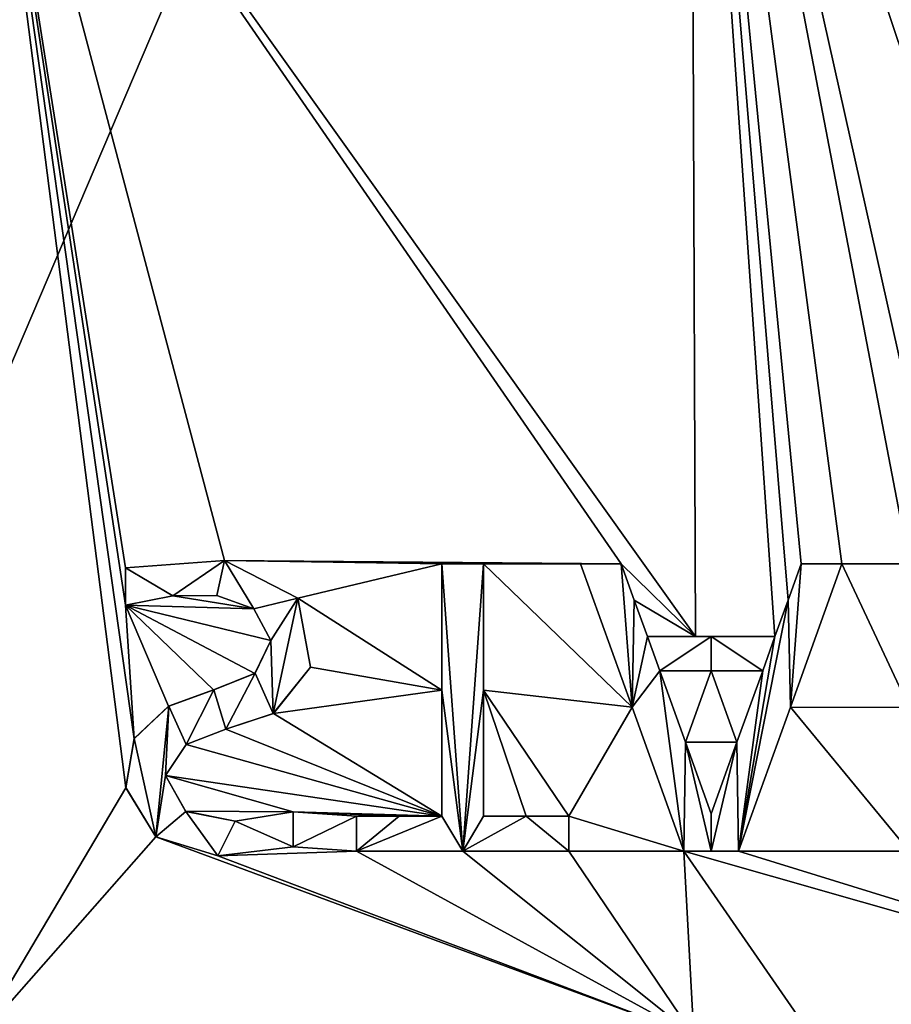
# Model space of a CAD drawing. Units: millimetres. Extents: x -194 to 100, y -1030 to 173.
# Drawn here: x -42 to -40, y -515 to -513 of the extents above; entities that cross this region are included whole.
import ezdxf

# ---------------------------------------------------------------- set-up
doc = ezdxf.new("R2010")
doc.units = ezdxf.units.MM
doc.header["$LTSCALE"] = 81.481481
for name, color, linetype in [('799', 7, 'CONTINUOUS'), ('802', 7, 'CONTINUOUS'), ('863', 7, 'CONTINUOUS'), ('864', 7, 'CONTINUOUS'), ('865', 7, 'CONTINUOUS'), ('866', 7, 'CONTINUOUS'), ('867', 7, 'CONTINUOUS'), ('868', 7, 'CONTINUOUS'), ('869', 7, 'CONTINUOUS'), ('870', 7, 'CONTINUOUS'), ('871', 7, 'CONTINUOUS'), ('872', 7, 'CONTINUOUS'), ('873', 7, 'CONTINUOUS'), ('874', 7, 'CONTINUOUS'), ('875', 7, 'CONTINUOUS'), ('876', 7, 'CONTINUOUS'), ('877', 7, 'CONTINUOUS'), ('878', 7, 'CONTINUOUS'), ('893', 7, 'CONTINUOUS'), ('894', 7, 'CONTINUOUS'), ('895', 7, 'CONTINUOUS'), ('896', 7, 'CONTINUOUS'), ('897', 7, 'CONTINUOUS'), ('898', 7, 'CONTINUOUS'), ('899', 7, 'CONTINUOUS'), ('940', 7, 'CONTINUOUS')]:
    doc.layers.add(name, color=color, linetype=linetype)

msp = doc.modelspace()

# ---------------------------------------------------------------- linework, layer by layer
at = {"layer": '799', "color": 7, "linetype": 'CONTINUOUS'}
for points in [[(-38.5716, -514.2706, -12.2446), (-40.344, -511.3528, -12.7176), (-38.5931, -511.2817, -12.2116), (-38.5716, -514.2706, -12.2446)], [(-40.3322, -514.414, -12.7493), (-42.147, -511.871, -12.98), (-40.344, -511.3528, -12.7176), (-40.3322, -514.414, -12.7493)], [(-40.3322, -514.414, -12.7493), (-40.344, -511.3528, -12.7176), (-40.1313, -514.414, -12.705), (-40.3322, -514.414, -12.7493)], [(-40.1313, -514.414, -12.705), (-40.344, -511.3528, -12.7176), (-40.0982, -514.322, -12.6962), (-40.1313, -514.414, -12.705)], [(-40.0982, -514.322, -12.6962), (-40.344, -511.3528, -12.7176), (-40.0651, -514.23, -12.6873), (-40.0982, -514.322, -12.6962)], [(-40.0651, -514.23, -12.6873), (-40.344, -511.3528, -12.7176), (-39.962, -514.23, -12.6627), (-40.0651, -514.23, -12.6873)], [(-39.962, -514.23, -12.6627), (-40.344, -511.3528, -12.7176), (-39.792, -514.23, -12.6203), (-39.962, -514.23, -12.6627)], [(-38.994, -514.23, -12.3888), (-40.344, -511.3528, -12.7176), (-38.8598, -514.23, -12.3445), (-38.994, -514.23, -12.3888)], [(-40.344, -511.3528, -12.7176), (-38.994, -514.23, -12.3888), (-39.235, -514.23, -12.4644), (-40.344, -511.3528, -12.7176)], [(-38.8598, -514.23, -12.3445), (-40.344, -511.3528, -12.7176), (-38.726, -514.23, -12.2987), (-38.8598, -514.23, -12.3445)], [(-38.726, -514.23, -12.2987), (-40.344, -511.3528, -12.7176), (-38.5716, -514.2706, -12.2446), (-38.726, -514.23, -12.2987)], [(-39.792, -514.23, -12.6203), (-40.344, -511.3528, -12.7176), (-39.7, -514.23, -12.5963), (-39.792, -514.23, -12.6203)], [(-39.7, -514.23, -12.5963), (-40.344, -511.3528, -12.7176), (-39.375, -514.23, -12.506), (-39.7, -514.23, -12.5963)], [(-39.375, -514.23, -12.506), (-40.344, -511.3528, -12.7176), (-39.235, -514.23, -12.4644), (-39.375, -514.23, -12.506)], [(-42.1538, -515.439, -13.0188), (-42.147, -511.871, -12.98), (-41.7714, -514.7959, -12.9782), (-42.1538, -515.439, -13.0188)], [(-40.5199, -514.23, -12.7855), (-42.147, -511.871, -12.98), (-40.3322, -514.414, -12.7493), (-40.5199, -514.23, -12.7855)], [(-42.147, -511.871, -12.98), (-40.5199, -514.23, -12.7855), (-41.5222, -514.2218, -12.9441), (-42.147, -511.871, -12.98)], [(-41.773, -514.24, -12.9718), (-42.147, -511.871, -12.98), (-41.5222, -514.2218, -12.9441), (-41.773, -514.24, -12.9718)], [(-42.147, -511.871, -12.98), (-41.773, -514.24, -12.9718), (-41.773, -514.334, -12.9729), (-42.147, -511.871, -12.98)], [(-41.7714, -514.7959, -12.9782), (-42.147, -511.871, -12.98), (-41.7511, -514.6724, -12.9747), (-41.7714, -514.7959, -12.9782)], [(-41.7511, -514.6724, -12.9747), (-42.147, -511.871, -12.98), (-41.773, -514.334, -12.9729), (-41.7511, -514.6724, -12.9747)], [(-40.623, -514.23, -12.8055), (-40.868, -514.23, -12.8495), (-41.5222, -514.2218, -12.9441), (-40.623, -514.23, -12.8055)], [(-40.5199, -514.23, -12.7855), (-40.623, -514.23, -12.8055), (-41.5222, -514.2218, -12.9441), (-40.5199, -514.23, -12.7855)], [(-41.5222, -514.2218, -12.9441), (-40.973, -514.23, -12.867), (-41.337, -514.3168, -12.9217), (-41.5222, -514.2218, -12.9441)], [(-40.868, -514.23, -12.8495), (-40.973, -514.23, -12.867), (-41.5222, -514.2218, -12.9441), (-40.868, -514.23, -12.8495)], [(-40.973, -514.23, -12.867), (-40.973, -514.5492, -12.8708), (-41.337, -514.3168, -12.9217), (-40.973, -514.23, -12.867)], [(-40.623, -514.23, -12.8055), (-40.4925, -514.5924, -12.7847), (-40.868, -514.23, -12.8495), (-40.623, -514.23, -12.8055)], [(-40.868, -514.23, -12.8495), (-40.4925, -514.5924, -12.7847), (-40.868, -514.5492, -12.8534), (-40.868, -514.23, -12.8495)], [(-40.4868, -514.322, -12.7801), (-40.5199, -514.23, -12.7855), (-40.3322, -514.414, -12.7493), (-40.4868, -514.322, -12.7801)], [(-40.0924, -514.5922, -12.6985), (-39.962, -514.23, -12.6627), (-39.792, -514.5932, -12.6252), (-40.0924, -514.5922, -12.6985)], [(-39.792, -514.5932, -12.6252), (-39.962, -514.23, -12.6627), (-39.792, -514.23, -12.6203), (-39.792, -514.5932, -12.6252)], [(-41.6526, -514.311, -12.96), (-41.4482, -514.3436, -12.9364), (-41.773, -514.334, -12.9729), (-41.6526, -514.311, -12.96)], [(-41.5418, -514.3096, -12.9474), (-41.4482, -514.3436, -12.9364), (-41.6526, -514.311, -12.96), (-41.5418, -514.3096, -12.9474)], [(-41.6638, -514.5898, -12.9645), (-41.7511, -514.6724, -12.9747), (-41.773, -514.334, -12.9729), (-41.6638, -514.5898, -12.9645)], [(-41.5504, -514.5483, -12.9512), (-41.6638, -514.5898, -12.9645), (-41.773, -514.334, -12.9729), (-41.5504, -514.5483, -12.9512)], [(-41.4459, -514.5067, -12.9381), (-41.5504, -514.5483, -12.9512), (-41.773, -514.334, -12.9729), (-41.4459, -514.5067, -12.9381)], [(-41.4053, -514.424, -12.932), (-41.4459, -514.5067, -12.9381), (-41.773, -514.334, -12.9729), (-41.4053, -514.424, -12.932)], [(-41.4482, -514.3436, -12.9364), (-41.4053, -514.424, -12.932), (-41.773, -514.334, -12.9729), (-41.4482, -514.3436, -12.9364)], [(-41.337, -514.3168, -12.9217), (-40.973, -514.5492, -12.8708), (-41.3054, -514.4909, -12.9196), (-41.337, -514.3168, -12.9217)], [(-40.4537, -514.414, -12.7746), (-40.4868, -514.322, -12.7801), (-40.3322, -514.414, -12.7493), (-40.4537, -514.414, -12.7746)], [(-41.3054, -514.4909, -12.9196), (-40.973, -514.5492, -12.8708), (-41.399, -514.6084, -12.9334), (-41.3054, -514.4909, -12.9196)], [(-40.3577, -514.6807, -12.7582), (-40.4227, -514.5, -12.7694), (-40.2924, -514.5, -12.7419), (-40.3577, -514.6807, -12.7582)], [(-40.3577, -514.6807, -12.7582), (-40.2924, -514.5, -12.7419), (-40.2273, -514.6806, -12.7301), (-40.3577, -514.6807, -12.7582)], [(-40.2273, -514.6806, -12.7301), (-40.2924, -514.5, -12.7419), (-40.1623, -514.5, -12.7132), (-40.2273, -514.6806, -12.7301)], [(-40.973, -514.5492, -12.8708), (-40.973, -514.868, -12.8748), (-41.399, -514.6084, -12.9334), (-40.973, -514.5492, -12.8708)], [(-40.868, -514.5492, -12.8534), (-40.4925, -514.5924, -12.7847), (-40.652, -514.868, -12.819), (-40.868, -514.5492, -12.8534)], [(-40.868, -514.868, -12.8575), (-40.868, -514.5492, -12.8534), (-40.7599, -514.868, -12.8387), (-40.868, -514.868, -12.8575)], [(-40.7599, -514.868, -12.8387), (-40.868, -514.5492, -12.8534), (-40.652, -514.868, -12.819), (-40.7599, -514.868, -12.8387)], [(-41.399, -514.6084, -12.9334), (-40.973, -514.868, -12.8748), (-41.5188, -514.6479, -12.9487), (-41.399, -514.6084, -12.9334)], [(-40.4925, -514.5924, -12.7847), (-40.3616, -514.956, -12.7627), (-40.652, -514.868, -12.819), (-40.4925, -514.5924, -12.7847)], [(-40.2234, -514.956, -12.733), (-40.0924, -514.5922, -12.6985), (-39.792, -514.956, -12.6303), (-40.2234, -514.956, -12.733)], [(-39.792, -514.956, -12.6303), (-40.0924, -514.5922, -12.6985), (-39.792, -514.5932, -12.6252), (-39.792, -514.956, -12.6303)], [(-41.5188, -514.6479, -12.9487), (-40.973, -514.868, -12.8748), (-41.6194, -514.6864, -12.9608), (-41.5188, -514.6479, -12.9487)], [(-41.6194, -514.6864, -12.9608), (-40.973, -514.868, -12.8748), (-41.6717, -514.7647, -12.9675), (-41.6194, -514.6864, -12.9608)], [(-40.2925, -514.8616, -12.7468), (-40.3577, -514.6807, -12.7582), (-40.2273, -514.6806, -12.7301), (-40.2925, -514.8616, -12.7468)], [(-41.6717, -514.7647, -12.9675), (-40.973, -514.868, -12.8748), (-41.349, -514.857, -12.9299), (-41.6717, -514.7647, -12.9675)], [(-41.6207, -514.8552, -12.963), (-41.6717, -514.7647, -12.9675), (-41.349, -514.857, -12.9299), (-41.6207, -514.8552, -12.963)], [(-41.6956, -514.9202, -12.9719), (-42.1538, -515.439, -13.0188), (-41.7714, -514.7959, -12.9782), (-41.6956, -514.9202, -12.9719)], [(-41.4957, -514.8804, -12.9488), (-41.6207, -514.8552, -12.963), (-41.349, -514.857, -12.9299), (-41.4957, -514.8804, -12.9488)], [(-41.0809, -514.868, -12.8918), (-41.189, -514.868, -12.9079), (-41.349, -514.857, -12.9299), (-41.0809, -514.868, -12.8918)], [(-41.349, -514.857, -12.9299), (-41.189, -514.868, -12.9079), (-41.349, -514.945, -12.931), (-41.349, -514.857, -12.9299)], [(-40.973, -514.868, -12.8748), (-41.0809, -514.868, -12.8918), (-41.349, -514.857, -12.9299), (-40.973, -514.868, -12.8748)], [(-41.189, -514.868, -12.9079), (-41.189, -514.956, -12.909), (-41.349, -514.945, -12.931), (-41.189, -514.868, -12.9079)], [(-40.652, -514.868, -12.819), (-40.3616, -514.956, -12.7627), (-40.652, -514.956, -12.8202), (-40.652, -514.868, -12.819)], [(-40.3362, -515.4225, -12.7638), (-42.1538, -515.439, -13.0188), (-41.6956, -514.9202, -12.9719), (-40.3362, -515.4225, -12.7638)], [(-41.5392, -514.9681, -12.955), (-40.3362, -515.4225, -12.7638), (-41.6956, -514.9202, -12.9719), (-41.5392, -514.9681, -12.955)], [(-41.349, -514.945, -12.931), (-41.189, -514.956, -12.909), (-41.5392, -514.9681, -12.955), (-41.349, -514.945, -12.931)], [(-41.189, -514.956, -12.909), (-40.3362, -515.4225, -12.7638), (-41.5392, -514.9681, -12.955), (-41.189, -514.956, -12.909)], [(-40.3362, -515.4225, -12.7638), (-41.189, -514.956, -12.909), (-40.9199, -514.956, -12.8673), (-40.3362, -515.4225, -12.7638)], [(-40.652, -514.956, -12.8202), (-40.3362, -515.4225, -12.7638), (-40.9199, -514.956, -12.8673), (-40.652, -514.956, -12.8202)], [(-40.3616, -514.956, -12.7627), (-40.3362, -515.4225, -12.7638), (-40.652, -514.956, -12.8202), (-40.3616, -514.956, -12.7627)], [(-40.3362, -515.4225, -12.7638), (-40.3616, -514.956, -12.7627), (-40.0443, -515.4149, -12.6987), (-40.3362, -515.4225, -12.7638)], [(-40.0443, -515.4149, -12.6987), (-40.3616, -514.956, -12.7627), (-38.5718, -515.4666, -12.2644), (-40.0443, -515.4149, -12.6987)], [(-40.3616, -514.956, -12.7627), (-40.2234, -514.956, -12.733), (-38.5718, -515.4666, -12.2644), (-40.3616, -514.956, -12.7627)], [(-38.5718, -515.4666, -12.2644), (-40.2234, -514.956, -12.733), (-39.792, -514.956, -12.6303), (-38.5718, -515.4666, -12.2644)]]:
    msp.add_3dface(points, dxfattribs=at)
at = {"layer": '802', "color": 7, "linetype": 'CONTINUOUS'}
for points in [[(-39.7442, -516.117, 12.2583), (-39.7644, -508.3314, 12.5771), (-43.0813, -516.1188, 12.7023), (-39.7442, -516.117, 12.2583)], [(-43.0812, -508.3326, 13.0153), (-43.0813, -516.1188, 12.7023), (-39.7644, -508.3314, 12.5771), (-43.0812, -508.3326, 13.0153)]]:
    msp.add_3dface(points, dxfattribs=at)
at = {"layer": '863', "color": 7, "linetype": 'CONTINUOUS'}
for points in [[(-40.9199, -514.956, -12.8673), (-41.189, -514.956, -12.909), (-40.9199, -514.956, -12.7659), (-40.9199, -514.956, -12.8673)], [(-40.9199, -514.956, -12.7659), (-41.189, -514.956, -12.909), (-41.189, -514.956, -12.8079), (-40.9199, -514.956, -12.7659)], [(-40.652, -514.956, -12.8202), (-40.9199, -514.956, -12.8673), (-40.652, -514.956, -12.7184), (-40.652, -514.956, -12.8202)], [(-40.652, -514.956, -12.7184), (-40.9199, -514.956, -12.8673), (-40.9199, -514.956, -12.7659), (-40.652, -514.956, -12.7184)]]:
    msp.add_3dface(points, dxfattribs=at)
at = {"layer": '864', "color": 7, "linetype": 'CONTINUOUS'}
for points in [[(-40.652, -514.868, -12.819), (-40.652, -514.956, -12.8202), (-40.652, -514.956, -12.7184), (-40.652, -514.868, -12.819)], [(-40.652, -514.868, -12.819), (-40.652, -514.956, -12.7184), (-40.652, -514.868, -12.7173), (-40.652, -514.868, -12.819)]]:
    msp.add_3dface(points, dxfattribs=at)
at = {"layer": '865', "color": 7, "linetype": 'CONTINUOUS'}
for points in [[(-40.868, -514.868, -12.8575), (-40.7599, -514.868, -12.8387), (-40.868, -514.868, -12.756), (-40.868, -514.868, -12.8575)], [(-40.868, -514.868, -12.756), (-40.7599, -514.868, -12.8387), (-40.7599, -514.868, -12.7371), (-40.868, -514.868, -12.756)], [(-40.7599, -514.868, -12.8387), (-40.652, -514.868, -12.819), (-40.7599, -514.868, -12.7371), (-40.7599, -514.868, -12.8387)], [(-40.652, -514.868, -12.819), (-40.652, -514.868, -12.7173), (-40.7599, -514.868, -12.7371), (-40.652, -514.868, -12.819)]]:
    msp.add_3dface(points, dxfattribs=at)
at = {"layer": '866', "color": 7, "linetype": 'CONTINUOUS'}
for points in [[(-40.868, -514.23, -12.8495), (-40.868, -514.5492, -12.8534), (-40.868, -514.23, -12.7481), (-40.868, -514.23, -12.8495)], [(-40.868, -514.23, -12.7481), (-40.868, -514.5492, -12.8534), (-40.868, -514.5492, -12.752), (-40.868, -514.23, -12.7481)], [(-40.868, -514.5492, -12.8534), (-40.868, -514.868, -12.8575), (-40.868, -514.5492, -12.752), (-40.868, -514.5492, -12.8534)], [(-40.868, -514.868, -12.8575), (-40.868, -514.868, -12.756), (-40.868, -514.5492, -12.752), (-40.868, -514.868, -12.8575)]]:
    msp.add_3dface(points, dxfattribs=at)
at = {"layer": '867', "color": 7, "linetype": 'CONTINUOUS'}
for points in [[(-40.973, -514.23, -12.867), (-40.868, -514.23, -12.8495), (-40.973, -514.23, -12.7656), (-40.973, -514.23, -12.867)], [(-40.973, -514.23, -12.7656), (-40.868, -514.23, -12.8495), (-40.868, -514.23, -12.7481), (-40.973, -514.23, -12.7656)]]:
    msp.add_3dface(points, dxfattribs=at)
at = {"layer": '868', "color": 7, "linetype": 'CONTINUOUS'}
for points in [[(-40.973, -514.5492, -12.8708), (-40.973, -514.23, -12.867), (-40.973, -514.5492, -12.7695), (-40.973, -514.5492, -12.8708)], [(-40.973, -514.23, -12.867), (-40.973, -514.23, -12.7656), (-40.973, -514.5492, -12.7695), (-40.973, -514.23, -12.867)], [(-40.973, -514.868, -12.8748), (-40.973, -514.5492, -12.8708), (-40.973, -514.868, -12.7735), (-40.973, -514.868, -12.8748)], [(-40.973, -514.868, -12.7735), (-40.973, -514.5492, -12.8708), (-40.973, -514.5492, -12.7695), (-40.973, -514.868, -12.7735)]]:
    msp.add_3dface(points, dxfattribs=at)
at = {"layer": '869', "color": 7, "linetype": 'CONTINUOUS'}
for points in [[(-41.189, -514.868, -12.9079), (-41.0809, -514.868, -12.8918), (-41.189, -514.868, -12.8068), (-41.189, -514.868, -12.9079)], [(-41.189, -514.868, -12.8068), (-41.0809, -514.868, -12.8918), (-41.0809, -514.868, -12.7906), (-41.189, -514.868, -12.8068)], [(-41.0809, -514.868, -12.8918), (-40.973, -514.868, -12.8748), (-41.0809, -514.868, -12.7906), (-41.0809, -514.868, -12.8918)], [(-40.973, -514.868, -12.8748), (-40.973, -514.868, -12.7735), (-41.0809, -514.868, -12.7906), (-40.973, -514.868, -12.8748)]]:
    msp.add_3dface(points, dxfattribs=at)
at = {"layer": '870', "color": 7, "linetype": 'CONTINUOUS'}
for points in [[(-41.189, -514.956, -12.909), (-41.189, -514.868, -12.9079), (-41.189, -514.956, -12.8079), (-41.189, -514.956, -12.909)], [(-41.189, -514.956, -12.8079), (-41.189, -514.868, -12.9079), (-41.189, -514.868, -12.8068), (-41.189, -514.956, -12.8079)]]:
    msp.add_3dface(points, dxfattribs=at)
at = {"layer": '871', "color": 7, "linetype": 'CONTINUOUS'}
for points in [[(-40.2925, -514.956, -12.6457), (-40.3616, -514.956, -12.7627), (-40.3616, -514.956, -12.6605), (-40.2925, -514.956, -12.6457)], [(-40.2234, -514.956, -12.733), (-40.3616, -514.956, -12.7627), (-40.2234, -514.956, -12.6306), (-40.2234, -514.956, -12.733)], [(-40.2234, -514.956, -12.6306), (-40.3616, -514.956, -12.7627), (-40.2925, -514.956, -12.6457), (-40.2234, -514.956, -12.6306)]]:
    msp.add_3dface(points, dxfattribs=at)
at = {"layer": '872', "color": 7, "linetype": 'CONTINUOUS'}
for points in [[(-39.962, -514.23, -12.6627), (-40.0924, -514.5922, -12.6985), (-39.962, -514.23, -12.5598), (-39.962, -514.23, -12.6627)], [(-39.962, -514.23, -12.5598), (-40.0924, -514.5922, -12.6985), (-40.0924, -514.5922, -12.5958), (-39.962, -514.23, -12.5598)], [(-40.0924, -514.5922, -12.6985), (-40.2234, -514.956, -12.733), (-40.0924, -514.5922, -12.5958), (-40.0924, -514.5922, -12.6985)], [(-40.2234, -514.956, -12.733), (-40.2234, -514.956, -12.6306), (-40.0924, -514.5922, -12.5958), (-40.2234, -514.956, -12.733)]]:
    msp.add_3dface(points, dxfattribs=at)
at = {"layer": '873', "color": 7, "linetype": 'CONTINUOUS'}
for points in [[(-40.0651, -514.23, -12.6873), (-39.962, -514.23, -12.6627), (-40.0651, -514.23, -12.5846), (-40.0651, -514.23, -12.6873)], [(-40.0651, -514.23, -12.5846), (-39.962, -514.23, -12.6627), (-39.962, -514.23, -12.5598), (-40.0651, -514.23, -12.5846)]]:
    msp.add_3dface(points, dxfattribs=at)
at = {"layer": '874', "color": 7, "linetype": 'CONTINUOUS'}
for points in [[(-40.0982, -514.322, -12.6962), (-40.0651, -514.23, -12.6873), (-40.0982, -514.322, -12.5935), (-40.0982, -514.322, -12.6962)], [(-40.0651, -514.23, -12.6873), (-40.0651, -514.23, -12.5846), (-40.0982, -514.322, -12.5935), (-40.0651, -514.23, -12.6873)], [(-40.1313, -514.414, -12.705), (-40.0982, -514.322, -12.6962), (-40.1313, -514.414, -12.6024), (-40.1313, -514.414, -12.705)], [(-40.1313, -514.414, -12.6024), (-40.0982, -514.322, -12.6962), (-40.0982, -514.322, -12.5935), (-40.1313, -514.414, -12.6024)]]:
    msp.add_3dface(points, dxfattribs=at)
at = {"layer": '875', "color": 7, "linetype": 'CONTINUOUS'}
for points in [[(-40.4537, -514.414, -12.7746), (-40.3322, -514.414, -12.7493), (-40.4537, -514.414, -12.6725), (-40.4537, -514.414, -12.7746)], [(-40.4537, -514.414, -12.6725), (-40.3322, -514.414, -12.7493), (-40.2923, -514.414, -12.6385), (-40.4537, -514.414, -12.6725)], [(-40.3322, -514.414, -12.7493), (-40.1313, -514.414, -12.705), (-40.2923, -514.414, -12.6385), (-40.3322, -514.414, -12.7493)], [(-40.1313, -514.414, -12.705), (-40.1313, -514.414, -12.6024), (-40.2923, -514.414, -12.6385), (-40.1313, -514.414, -12.705)]]:
    msp.add_3dface(points, dxfattribs=at)
at = {"layer": '876', "color": 7, "linetype": 'CONTINUOUS'}
for points in [[(-40.5199, -514.23, -12.7855), (-40.4868, -514.322, -12.7801), (-40.5199, -514.23, -12.6836), (-40.5199, -514.23, -12.7855)], [(-40.5199, -514.23, -12.6836), (-40.4868, -514.322, -12.7801), (-40.4868, -514.322, -12.6781), (-40.5199, -514.23, -12.6836)], [(-40.4868, -514.322, -12.7801), (-40.4537, -514.414, -12.7746), (-40.4868, -514.322, -12.6781), (-40.4868, -514.322, -12.7801)], [(-40.4537, -514.414, -12.7746), (-40.4537, -514.414, -12.6725), (-40.4868, -514.322, -12.6781), (-40.4537, -514.414, -12.7746)]]:
    msp.add_3dface(points, dxfattribs=at)
at = {"layer": '877', "color": 7, "linetype": 'CONTINUOUS'}
for points in [[(-40.623, -514.23, -12.8055), (-40.5199, -514.23, -12.7855), (-40.623, -514.23, -12.7037), (-40.623, -514.23, -12.8055)], [(-40.623, -514.23, -12.7037), (-40.5199, -514.23, -12.7855), (-40.5199, -514.23, -12.6836), (-40.623, -514.23, -12.7037)]]:
    msp.add_3dface(points, dxfattribs=at)
at = {"layer": '878', "color": 7, "linetype": 'CONTINUOUS'}
for points in [[(-40.4925, -514.5924, -12.7847), (-40.623, -514.23, -12.8055), (-40.4925, -514.5924, -12.6827), (-40.4925, -514.5924, -12.7847)], [(-40.623, -514.23, -12.8055), (-40.623, -514.23, -12.7037), (-40.4925, -514.5924, -12.6827), (-40.623, -514.23, -12.8055)], [(-40.3616, -514.956, -12.7627), (-40.4925, -514.5924, -12.7847), (-40.3616, -514.956, -12.6605), (-40.3616, -514.956, -12.7627)], [(-40.3616, -514.956, -12.6605), (-40.4925, -514.5924, -12.7847), (-40.4925, -514.5924, -12.6827), (-40.3616, -514.956, -12.6605)]]:
    msp.add_3dface(points, dxfattribs=at)
at = {"layer": '893', "color": 7, "linetype": 'CONTINUOUS'}
for points in [[(-40.2924, -514.5, -12.7419), (-40.4227, -514.5, -12.7694), (-40.2924, -514.5, -12.6396), (-40.2924, -514.5, -12.7419)], [(-40.2924, -514.5, -12.6396), (-40.4227, -514.5, -12.7694), (-40.4227, -514.5, -12.6672), (-40.2924, -514.5, -12.6396)], [(-40.1623, -514.5, -12.7132), (-40.2924, -514.5, -12.7419), (-40.1623, -514.5, -12.6107), (-40.1623, -514.5, -12.7132)], [(-40.1623, -514.5, -12.6107), (-40.2924, -514.5, -12.7419), (-40.2924, -514.5, -12.6396), (-40.1623, -514.5, -12.6107)]]:
    msp.add_3dface(points, dxfattribs=at)
at = {"layer": '894', "color": 7, "linetype": 'CONTINUOUS'}
for points in [[(-40.2273, -514.6806, -12.7301), (-40.1623, -514.5, -12.7132), (-40.2273, -514.6806, -12.6277), (-40.2273, -514.6806, -12.7301)], [(-40.1623, -514.5, -12.7132), (-40.1623, -514.5, -12.6107), (-40.2273, -514.6806, -12.6277), (-40.1623, -514.5, -12.7132)], [(-40.2925, -514.8616, -12.7468), (-40.2273, -514.6806, -12.7301), (-40.2925, -514.8616, -12.6444), (-40.2925, -514.8616, -12.7468)], [(-40.2925, -514.8616, -12.6444), (-40.2273, -514.6806, -12.7301), (-40.2273, -514.6806, -12.6277), (-40.2925, -514.8616, -12.6444)]]:
    msp.add_3dface(points, dxfattribs=at)
at = {"layer": '895', "color": 7, "linetype": 'CONTINUOUS'}
for points in [[(-40.4227, -514.5, -12.7694), (-40.3577, -514.6807, -12.7582), (-40.4227, -514.5, -12.6672), (-40.4227, -514.5, -12.7694)], [(-40.4227, -514.5, -12.6672), (-40.3577, -514.6807, -12.7582), (-40.3577, -514.6807, -12.656), (-40.4227, -514.5, -12.6672)], [(-40.3577, -514.6807, -12.7582), (-40.2925, -514.8616, -12.7468), (-40.3577, -514.6807, -12.656), (-40.3577, -514.6807, -12.7582)], [(-40.2925, -514.8616, -12.7468), (-40.2925, -514.8616, -12.6444), (-40.3577, -514.6807, -12.656), (-40.2925, -514.8616, -12.7468)]]:
    msp.add_3dface(points, dxfattribs=at)
at = {"layer": '896', "color": 7, "linetype": 'CONTINUOUS'}
for points in [[(-41.773, -514.334, -12.9729), (-41.773, -514.24, -12.9718), (-41.773, -514.334, -12.8724), (-41.773, -514.334, -12.9729)], [(-41.773, -514.334, -12.8724), (-41.773, -514.24, -12.9718), (-41.773, -514.24, -12.8713), (-41.773, -514.334, -12.8724)]]:
    msp.add_3dface(points, dxfattribs=at)
at = {"layer": '897', "color": 7, "linetype": 'CONTINUOUS'}
for points in [[(-41.6526, -514.311, -12.96), (-41.773, -514.334, -12.9729), (-41.6528, -514.311, -12.8594), (-41.6526, -514.311, -12.96)], [(-41.773, -514.334, -12.9729), (-41.773, -514.334, -12.8724), (-41.6528, -514.311, -12.8594), (-41.773, -514.334, -12.9729)], [(-41.5422, -514.3096, -12.8467), (-41.6526, -514.311, -12.96), (-41.6528, -514.311, -12.8594), (-41.5422, -514.3096, -12.8467)], [(-41.5418, -514.3096, -12.9474), (-41.6526, -514.311, -12.96), (-41.5422, -514.3096, -12.8467), (-41.5418, -514.3096, -12.9474)], [(-41.4486, -514.3433, -12.8357), (-41.5418, -514.3096, -12.9474), (-41.5422, -514.3096, -12.8467), (-41.4486, -514.3433, -12.8357)], [(-41.4482, -514.3436, -12.9364), (-41.5418, -514.3096, -12.9474), (-41.4486, -514.3433, -12.8357), (-41.4482, -514.3436, -12.9364)], [(-41.4053, -514.4234, -12.8311), (-41.4482, -514.3436, -12.9364), (-41.4486, -514.3433, -12.8357), (-41.4053, -514.4234, -12.8311)], [(-41.4053, -514.424, -12.932), (-41.4482, -514.3436, -12.9364), (-41.4053, -514.4234, -12.8311), (-41.4053, -514.424, -12.932)], [(-41.4459, -514.5067, -12.9381), (-41.4053, -514.424, -12.932), (-41.4453, -514.5062, -12.8372), (-41.4459, -514.5067, -12.9381)], [(-41.4453, -514.5062, -12.8372), (-41.4053, -514.424, -12.932), (-41.4053, -514.4234, -12.8311), (-41.4453, -514.5062, -12.8372)], [(-41.5504, -514.5483, -12.9512), (-41.4459, -514.5067, -12.9381), (-41.5496, -514.5481, -12.8504), (-41.5504, -514.5483, -12.9512)], [(-41.5496, -514.5481, -12.8504), (-41.4459, -514.5067, -12.9381), (-41.4453, -514.5062, -12.8372), (-41.5496, -514.5481, -12.8504)], [(-41.6638, -514.5898, -12.9645), (-41.5504, -514.5483, -12.9512), (-41.6629, -514.5893, -12.8638), (-41.6638, -514.5898, -12.9645)], [(-41.6629, -514.5893, -12.8638), (-41.5504, -514.5483, -12.9512), (-41.5496, -514.5481, -12.8504), (-41.6629, -514.5893, -12.8638)], [(-41.7511, -514.6724, -12.9747), (-41.6638, -514.5898, -12.9645), (-41.7506, -514.6716, -12.8741), (-41.7511, -514.6724, -12.9747)], [(-41.7506, -514.6716, -12.8741), (-41.6638, -514.5898, -12.9645), (-41.6629, -514.5893, -12.8638), (-41.7506, -514.6716, -12.8741)], [(-41.7716, -514.7951, -12.8777), (-41.7511, -514.6724, -12.9747), (-41.7506, -514.6716, -12.8741), (-41.7716, -514.7951, -12.8777)], [(-41.7714, -514.7959, -12.9782), (-41.7511, -514.6724, -12.9747), (-41.7716, -514.7951, -12.8777), (-41.7714, -514.7959, -12.9782)], [(-41.696, -514.9199, -12.8714), (-41.7714, -514.7959, -12.9782), (-41.7716, -514.7951, -12.8777), (-41.696, -514.9199, -12.8714)], [(-41.6956, -514.9202, -12.9719), (-41.7714, -514.7959, -12.9782), (-41.696, -514.9199, -12.8714), (-41.6956, -514.9202, -12.9719)], [(-41.5395, -514.9681, -12.8544), (-41.6956, -514.9202, -12.9719), (-41.696, -514.9199, -12.8714), (-41.5395, -514.9681, -12.8544)], [(-41.5392, -514.9681, -12.955), (-41.6956, -514.9202, -12.9719), (-41.5395, -514.9681, -12.8544), (-41.5392, -514.9681, -12.955)], [(-41.349, -514.945, -12.8301), (-41.5392, -514.9681, -12.955), (-41.5395, -514.9681, -12.8544), (-41.349, -514.945, -12.8301)], [(-41.349, -514.945, -12.931), (-41.5392, -514.9681, -12.955), (-41.349, -514.945, -12.8301), (-41.349, -514.945, -12.931)]]:
    msp.add_3dface(points, dxfattribs=at)
at = {"layer": '898', "color": 7, "linetype": 'CONTINUOUS'}
for points in [[(-41.349, -514.857, -12.9299), (-41.349, -514.945, -12.931), (-41.349, -514.945, -12.8301), (-41.349, -514.857, -12.9299)], [(-41.349, -514.857, -12.9299), (-41.349, -514.945, -12.8301), (-41.349, -514.857, -12.829), (-41.349, -514.857, -12.9299)]]:
    msp.add_3dface(points, dxfattribs=at)
at = {"layer": '899', "color": 7, "linetype": 'CONTINUOUS'}
for points in [[(-41.773, -514.24, -12.9718), (-41.5222, -514.2218, -12.9441), (-41.773, -514.24, -12.8713), (-41.773, -514.24, -12.9718)], [(-41.773, -514.24, -12.8713), (-41.5222, -514.2218, -12.9441), (-41.5221, -514.2219, -12.8433), (-41.773, -514.24, -12.8713)], [(-41.5222, -514.2218, -12.9441), (-41.337, -514.3168, -12.9217), (-41.5221, -514.2219, -12.8433), (-41.5222, -514.2218, -12.9441)], [(-41.5221, -514.2219, -12.8433), (-41.337, -514.3168, -12.9217), (-41.3368, -514.3171, -12.8208), (-41.5221, -514.2219, -12.8433)], [(-41.337, -514.3168, -12.9217), (-41.3054, -514.4909, -12.9196), (-41.3368, -514.3171, -12.8208), (-41.337, -514.3168, -12.9217)], [(-41.3368, -514.3171, -12.8208), (-41.3054, -514.4909, -12.9196), (-41.3055, -514.4912, -12.8186), (-41.3368, -514.3171, -12.8208)], [(-41.3055, -514.4912, -12.8186), (-41.399, -514.6084, -12.9334), (-41.3993, -514.6086, -12.8326), (-41.3055, -514.4912, -12.8186)], [(-41.3054, -514.4909, -12.9196), (-41.399, -514.6084, -12.9334), (-41.3055, -514.4912, -12.8186), (-41.3054, -514.4909, -12.9196)], [(-41.3993, -514.6086, -12.8326), (-41.5188, -514.6479, -12.9487), (-41.5191, -514.648, -12.848), (-41.3993, -514.6086, -12.8326)], [(-41.399, -514.6084, -12.9334), (-41.5188, -514.6479, -12.9487), (-41.3993, -514.6086, -12.8326), (-41.399, -514.6084, -12.9334)], [(-41.5191, -514.648, -12.848), (-41.6194, -514.6864, -12.9608), (-41.6197, -514.6866, -12.8602), (-41.5191, -514.648, -12.848)], [(-41.5188, -514.6479, -12.9487), (-41.6194, -514.6864, -12.9608), (-41.5191, -514.648, -12.848), (-41.5188, -514.6479, -12.9487)], [(-41.6194, -514.6864, -12.9608), (-41.6717, -514.7647, -12.9675), (-41.6197, -514.6866, -12.8602), (-41.6194, -514.6864, -12.9608)], [(-41.6197, -514.6866, -12.8602), (-41.6717, -514.7647, -12.9675), (-41.6717, -514.7652, -12.8669), (-41.6197, -514.6866, -12.8602)], [(-41.6717, -514.7647, -12.9675), (-41.6207, -514.8552, -12.963), (-41.6717, -514.7652, -12.8669), (-41.6717, -514.7647, -12.9675)], [(-41.6717, -514.7652, -12.8669), (-41.6207, -514.8552, -12.963), (-41.6203, -514.8555, -12.8623), (-41.6717, -514.7652, -12.8669)], [(-41.6207, -514.8552, -12.963), (-41.4957, -514.8804, -12.9488), (-41.6203, -514.8555, -12.8623), (-41.6207, -514.8552, -12.963)], [(-41.6203, -514.8555, -12.8623), (-41.4957, -514.8804, -12.9488), (-41.4955, -514.8804, -12.848), (-41.6203, -514.8555, -12.8623)], [(-41.4957, -514.8804, -12.9488), (-41.349, -514.857, -12.9299), (-41.4955, -514.8804, -12.848), (-41.4957, -514.8804, -12.9488)], [(-41.349, -514.857, -12.9299), (-41.349, -514.857, -12.829), (-41.4955, -514.8804, -12.848), (-41.349, -514.857, -12.9299)]]:
    msp.add_3dface(points, dxfattribs=at)
at = {"layer": '940', "color": 7, "linetype": 'CONTINUOUS', "true_color": 0xf5f5f5}
for points in [[(-41.6528, -514.311, -12.8594), (-41.773, -514.24, -12.8713), (-41.5221, -514.2219, -12.8433), (-41.6528, -514.311, -12.8594)], [(-41.773, -514.334, -12.8724), (-41.773, -514.24, -12.8713), (-41.6528, -514.311, -12.8594), (-41.773, -514.334, -12.8724)], [(-41.5422, -514.3096, -12.8467), (-41.6528, -514.311, -12.8594), (-41.5221, -514.2219, -12.8433), (-41.5422, -514.3096, -12.8467)], [(-41.4486, -514.3433, -12.8357), (-41.5422, -514.3096, -12.8467), (-41.5221, -514.2219, -12.8433), (-41.4486, -514.3433, -12.8357)], [(-41.4486, -514.3433, -12.8357), (-41.5221, -514.2219, -12.8433), (-41.3368, -514.3171, -12.8208), (-41.4486, -514.3433, -12.8357)], [(-40.9199, -514.956, -12.7659), (-40.973, -514.23, -12.7656), (-40.868, -514.23, -12.7481), (-40.9199, -514.956, -12.7659)], [(-40.973, -514.23, -12.7656), (-40.9199, -514.956, -12.7659), (-40.973, -514.5492, -12.7695), (-40.973, -514.23, -12.7656)], [(-40.868, -514.23, -12.7481), (-40.868, -514.5492, -12.752), (-40.9199, -514.956, -12.7659), (-40.868, -514.23, -12.7481)], [(-40.623, -514.23, -12.7037), (-40.5199, -514.23, -12.6836), (-40.4925, -514.5924, -12.6827), (-40.623, -514.23, -12.7037)], [(-40.5199, -514.23, -12.6836), (-40.4868, -514.322, -12.6781), (-40.4925, -514.5924, -12.6827), (-40.5199, -514.23, -12.6836)], [(-40.0651, -514.23, -12.5846), (-40.0924, -514.5922, -12.5958), (-40.0982, -514.322, -12.5935), (-40.0651, -514.23, -12.5846)], [(-40.0924, -514.5922, -12.5958), (-40.0651, -514.23, -12.5846), (-39.962, -514.23, -12.5598), (-40.0924, -514.5922, -12.5958)], [(-41.4053, -514.4234, -12.8311), (-41.4486, -514.3433, -12.8357), (-41.3368, -514.3171, -12.8208), (-41.4053, -514.4234, -12.8311)], [(-41.4053, -514.4234, -12.8311), (-41.3368, -514.3171, -12.8208), (-41.3993, -514.6086, -12.8326), (-41.4053, -514.4234, -12.8311)], [(-41.3368, -514.3171, -12.8208), (-41.3055, -514.4912, -12.8186), (-41.3993, -514.6086, -12.8326), (-41.3368, -514.3171, -12.8208)], [(-40.4868, -514.322, -12.6781), (-40.4537, -514.414, -12.6725), (-40.4925, -514.5924, -12.6827), (-40.4868, -514.322, -12.6781)], [(-40.0924, -514.5922, -12.5958), (-40.2234, -514.956, -12.6306), (-40.0982, -514.322, -12.5935), (-40.0924, -514.5922, -12.5958)], [(-40.2234, -514.956, -12.6306), (-40.1313, -514.414, -12.6024), (-40.0982, -514.322, -12.5935), (-40.2234, -514.956, -12.6306)], [(-40.4925, -514.5924, -12.6827), (-40.4537, -514.414, -12.6725), (-40.4227, -514.5, -12.6672), (-40.4925, -514.5924, -12.6827)], [(-40.4537, -514.414, -12.6725), (-40.2923, -514.414, -12.6385), (-40.4227, -514.5, -12.6672), (-40.4537, -514.414, -12.6725)], [(-40.2923, -514.414, -12.6385), (-40.2924, -514.5, -12.6396), (-40.4227, -514.5, -12.6672), (-40.2923, -514.414, -12.6385)], [(-40.2923, -514.414, -12.6385), (-40.1623, -514.5, -12.6107), (-40.2924, -514.5, -12.6396), (-40.2923, -514.414, -12.6385)], [(-40.2923, -514.414, -12.6385), (-40.1313, -514.414, -12.6024), (-40.1623, -514.5, -12.6107), (-40.2923, -514.414, -12.6385)], [(-40.1313, -514.414, -12.6024), (-40.2234, -514.956, -12.6306), (-40.1623, -514.5, -12.6107), (-40.1313, -514.414, -12.6024)], [(-41.4453, -514.5062, -12.8372), (-41.4053, -514.4234, -12.8311), (-41.3993, -514.6086, -12.8326), (-41.4453, -514.5062, -12.8372)], [(-41.5496, -514.5481, -12.8504), (-41.4453, -514.5062, -12.8372), (-41.5191, -514.648, -12.848), (-41.5496, -514.5481, -12.8504)], [(-41.4453, -514.5062, -12.8372), (-41.3993, -514.6086, -12.8326), (-41.5191, -514.648, -12.848), (-41.4453, -514.5062, -12.8372)], [(-40.3616, -514.956, -12.6605), (-40.4925, -514.5924, -12.6827), (-40.4227, -514.5, -12.6672), (-40.3616, -514.956, -12.6605)], [(-40.3616, -514.956, -12.6605), (-40.4227, -514.5, -12.6672), (-40.3577, -514.6807, -12.656), (-40.3616, -514.956, -12.6605)], [(-40.1623, -514.5, -12.6107), (-40.2234, -514.956, -12.6306), (-40.2273, -514.6806, -12.6277), (-40.1623, -514.5, -12.6107)], [(-41.6629, -514.5893, -12.8638), (-41.5496, -514.5481, -12.8504), (-41.6197, -514.6866, -12.8602), (-41.6629, -514.5893, -12.8638)], [(-41.5496, -514.5481, -12.8504), (-41.5191, -514.648, -12.848), (-41.6197, -514.6866, -12.8602), (-41.5496, -514.5481, -12.8504)], [(-40.973, -514.868, -12.7735), (-40.973, -514.5492, -12.7695), (-40.9199, -514.956, -12.7659), (-40.973, -514.868, -12.7735)], [(-40.868, -514.868, -12.756), (-40.9199, -514.956, -12.7659), (-40.868, -514.5492, -12.752), (-40.868, -514.868, -12.756)], [(-41.696, -514.9199, -12.8714), (-41.7506, -514.6716, -12.8741), (-41.6629, -514.5893, -12.8638), (-41.696, -514.9199, -12.8714)], [(-41.696, -514.9199, -12.8714), (-41.6629, -514.5893, -12.8638), (-41.6717, -514.7652, -12.8669), (-41.696, -514.9199, -12.8714)], [(-41.6629, -514.5893, -12.8638), (-41.6197, -514.6866, -12.8602), (-41.6717, -514.7652, -12.8669), (-41.6629, -514.5893, -12.8638)], [(-41.696, -514.9199, -12.8714), (-41.7716, -514.7951, -12.8777), (-41.7506, -514.6716, -12.8741), (-41.696, -514.9199, -12.8714)], [(-40.2925, -514.956, -12.6457), (-40.3616, -514.956, -12.6605), (-40.3577, -514.6807, -12.656), (-40.2925, -514.956, -12.6457)], [(-40.2925, -514.8616, -12.6444), (-40.2925, -514.956, -12.6457), (-40.3577, -514.6807, -12.656), (-40.2925, -514.8616, -12.6444)], [(-40.2234, -514.956, -12.6306), (-40.2925, -514.956, -12.6457), (-40.2273, -514.6806, -12.6277), (-40.2234, -514.956, -12.6306)], [(-40.2925, -514.956, -12.6457), (-40.2925, -514.8616, -12.6444), (-40.2273, -514.6806, -12.6277), (-40.2925, -514.956, -12.6457)], [(-41.696, -514.9199, -12.8714), (-41.6717, -514.7652, -12.8669), (-41.6203, -514.8555, -12.8623), (-41.696, -514.9199, -12.8714)], [(-41.5395, -514.9681, -12.8544), (-41.696, -514.9199, -12.8714), (-41.6203, -514.8555, -12.8623), (-41.5395, -514.9681, -12.8544)], [(-41.5395, -514.9681, -12.8544), (-41.6203, -514.8555, -12.8623), (-41.4955, -514.8804, -12.848), (-41.5395, -514.9681, -12.8544)], [(-41.349, -514.857, -12.829), (-41.349, -514.945, -12.8301), (-41.4955, -514.8804, -12.848), (-41.349, -514.857, -12.829)], [(-41.349, -514.945, -12.8301), (-41.5395, -514.9681, -12.8544), (-41.4955, -514.8804, -12.848), (-41.349, -514.945, -12.8301)], [(-40.9199, -514.956, -12.7659), (-41.189, -514.956, -12.8079), (-40.973, -514.868, -12.7735), (-40.9199, -514.956, -12.7659)], [(-40.973, -514.868, -12.7735), (-41.189, -514.956, -12.8079), (-41.0809, -514.868, -12.7906), (-40.973, -514.868, -12.7735)], [(-41.189, -514.956, -12.8079), (-41.189, -514.868, -12.8068), (-41.0809, -514.868, -12.7906), (-41.189, -514.956, -12.8079)], [(-40.652, -514.956, -12.7184), (-40.9199, -514.956, -12.7659), (-40.7599, -514.868, -12.7371), (-40.652, -514.956, -12.7184)], [(-40.9199, -514.956, -12.7659), (-40.868, -514.868, -12.756), (-40.7599, -514.868, -12.7371), (-40.9199, -514.956, -12.7659)], [(-40.652, -514.868, -12.7173), (-40.652, -514.956, -12.7184), (-40.7599, -514.868, -12.7371), (-40.652, -514.868, -12.7173)]]:
    msp.add_3dface(points, dxfattribs=at)

doc.saveas('drawing.dxf')
